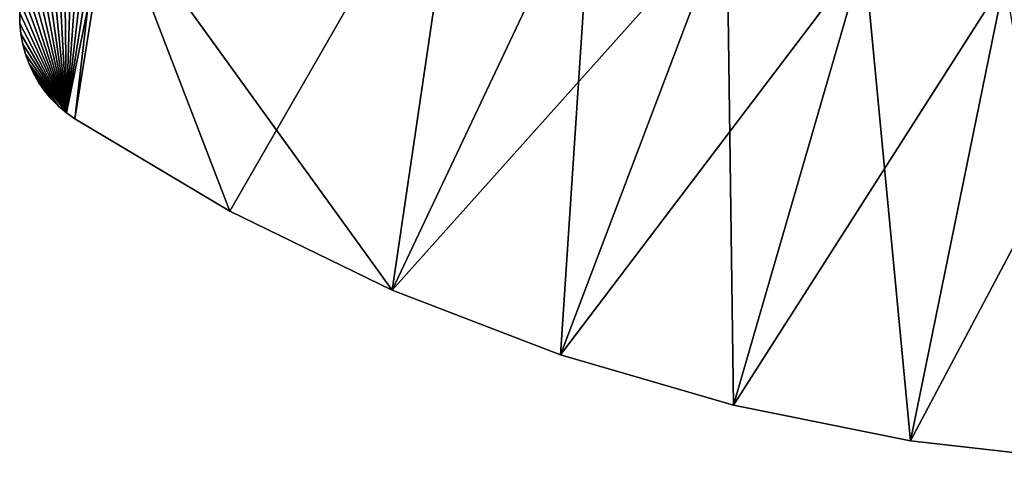
# Model space of a CAD drawing. Extents: x -157 to 57, y -83 to 0.
# Drawn here: x -10 to -2, y -83 to -79 of the extents above; entities that cross this region are included whole.
import ezdxf

# ---------------------------------------------------------------- set-up
doc = ezdxf.new("R2010")
doc.units = 0
doc.layers.add('L2', color=7, linetype='CONTINUOUS')

msp = doc.modelspace()

# ---------------------------------------------------------------- linework, layer by layer
at = {"layer": 'L2', "color": 7}
for points in [[(-9.291126, -78.04231, 10), (-8.307547, -80.60242, 10), (-6.386217, -77.26394, 10)], [(-6.386217, -77.26394, -10), (-6.975913, -81.24951, -10), (-9.291126, -78.04231, -10)], [(-6.386217, -77.26394, 10), (-8.307547, -80.60242, 10), (-6.975913, -81.24951, 10)], [(-6.386217, -77.26394, 10), (-6.975913, -81.24951, 10), (-5.327578, -77.76739, 10)], [(-5.327578, -77.76739, -10), (-6.975913, -81.24951, -10), (-6.386217, -77.26394, -10)], [(-5.327578, -77.76739, 10), (-6.975913, -81.24951, 10), (-4.229647, -78.17816, 10)], [(-5.327578, -77.76739, -10), (-5.59435, -81.78172, -10), (-6.975913, -81.24951, -10)], [(-4.229647, -78.17816, -10), (-5.59435, -81.78172, -10), (-5.327578, -77.76739, -10)], [(-9.57972, -79.8451, 10), (-9.291126, -78.04231, 10), (-9.648953, -79.79548, 10)], [(-9.648953, -79.79548, 10), (-9.291126, -78.04231, 10), (-9.372389, -78.06784, 10)], [(-9.57972, -79.8451, 10), (-8.307547, -80.60242, 10), (-9.291126, -78.04231, 10)], [(-9.291126, -78.04231, -10), (-8.307547, -80.60242, -10), (-9.57972, -79.8451, -10)], [(-9.291126, -78.04231, -10), (-9.57972, -79.8451, -10), (-9.372389, -78.06784, -10)], [(-6.975913, -81.24951, -10), (-8.307547, -80.60242, -10), (-9.291126, -78.04231, -10)], [(-9.648953, -79.79548, 10), (-9.372389, -78.06784, 10), (-9.451184, -78.1002, 10)], [(-9.372389, -78.06784, -10), (-9.57972, -79.8451, -10), (-9.648953, -79.79548, -10)], [(-9.648953, -79.79548, -10), (-9.451184, -78.1002, -10), (-9.372389, -78.06784, -10)], [(-9.451184, -78.1002, 10), (-9.526941, -78.13913, 10), (-9.648953, -79.79548, 10)], [(-9.648953, -79.79548, -10), (-9.526941, -78.13913, -10), (-9.451184, -78.1002, -10)], [(-9.648953, -79.79548, 10), (-9.599108, -78.18438, 10), (-9.667164, -78.2356, 10)], [(-9.648953, -79.79548, -10), (-9.667164, -78.2356, -10), (-9.599108, -78.18438, -10)], [(-9.648953, -79.79548, 10), (-9.526941, -78.13913, 10), (-9.599108, -78.18438, 10)], [(-9.599108, -78.18438, -10), (-9.526941, -78.13913, -10), (-9.648953, -79.79548, -10)], [(-4.229647, -78.17816, 10), (-6.975913, -81.24951, 10), (-5.59435, -81.78172, 10)], [(-4.229647, -78.17816, 10), (-5.59435, -81.78172, 10), (-3.10052, -78.4932, 10)], [(-4.229647, -78.17816, -10), (-4.172746, -82.19524, -10), (-5.59435, -81.78172, -10)], [(-3.10052, -78.4932, -10), (-4.172746, -82.19524, -10), (-4.229647, -78.17816, -10)], [(-9.648953, -79.79548, 10), (-9.730613, -78.29244, 10), (-9.788995, -78.35446, 10)], [(-9.788995, -78.35446, -10), (-9.730613, -78.29244, -10), (-9.648953, -79.79548, -10)], [(-9.667164, -78.2356, 10), (-9.730613, -78.29244, 10), (-9.648953, -79.79548, 10)], [(-9.648953, -79.79548, -10), (-9.730613, -78.29244, -10), (-9.667164, -78.2356, -10)], [(-9.648953, -79.79548, 10), (-9.788995, -78.35446, 10), (-9.841887, -78.42123, 10)], [(-9.648953, -79.79548, -10), (-9.841887, -78.42123, -10), (-9.788995, -78.35446, -10)], [(-9.888906, -78.49225, 10), (-9.648953, -79.79548, 10), (-9.841887, -78.42123, 10)], [(-9.648953, -79.79548, -10), (-9.888906, -78.49225, -10), (-9.841887, -78.42123, -10)], [(-9.929709, -78.56702, 10), (-9.648953, -79.79548, 10), (-9.888906, -78.49225, 10)], [(-9.929709, -78.56702, -10), (-9.888906, -78.49225, -10), (-9.648953, -79.79548, -10)], [(-3.10052, -78.4932, 10), (-5.59435, -81.78172, 10), (-4.172746, -82.19524, 10)], [(-3.10052, -78.4932, 10), (-4.172746, -82.19524, 10), (-1.948527, -78.71021, 10)], [(-3.10052, -78.4932, -10), (-2.721276, -82.48712, -10), (-4.172746, -82.19524, -10)], [(-1.948527, -78.71021, -10), (-2.721276, -82.48712, -10), (-3.10052, -78.4932, -10)], [(-9.929709, -78.56702, 10), (-9.964002, -78.64499, 10), (-9.648953, -79.79548, 10)], [(-9.648953, -79.79548, -10), (-9.964002, -78.64499, -10), (-9.929709, -78.56702, -10)], [(-9.648953, -79.79548, 10), (-9.964002, -78.64499, 10), (-9.991534, -78.7256, 10)], [(-9.648953, -79.79548, -10), (-9.991534, -78.7256, -10), (-9.964002, -78.64499, -10)], [(-9.648953, -79.79548, 10), (-9.991534, -78.7256, 10), (-10.01211, -78.80826, 10)], [(-10.01211, -78.80826, -10), (-9.991534, -78.7256, -10), (-9.648953, -79.79548, -10)], [(-1.948527, -78.71021, 10), (-4.172746, -82.19524, 10), (-2.721276, -82.48712, 10)], [(-1.948527, -78.71021, 10), (-2.721276, -82.48712, 10), (-0.782163, -78.82757, 10)], [(-1.948527, -78.71021, -10), (-1.250328, -82.65527, -10), (-2.721276, -82.48712, -10)], [(-10.02557, -78.89237, 10), (-9.648953, -79.79548, 10), (-10.01211, -78.80826, 10)], [(-9.648953, -79.79548, -10), (-10.02557, -78.89237, -10), (-10.01211, -78.80826, -10)], [(-0.782163, -78.82757, 10), (-2.721276, -82.48712, 10), (-1.250328, -82.65527, 10)], [(-10.03183, -78.97732, 10), (-9.648953, -79.79548, 10), (-10.02557, -78.89237, 10)], [(-9.648953, -79.79548, -10), (-10.03183, -78.97732, -10), (-10.02557, -78.89237, -10)], [(-10.03183, -78.97732, 10), (-10.03083, -79.06248, 10), (-9.648953, -79.79548, 10)], [(-10.03083, -79.06248, -10), (-10.03183, -78.97732, -10), (-9.648953, -79.79548, -10)], [(-10.03183, -78.97732, 10), (-10.03183, -78.97732, -10), (-10.03083, -79.06248, -10)], [(-10.03183, -78.97732, 10), (-10.03083, -79.06248, -10), (-10.03083, -79.06248, 10)], [(-9.648953, -79.79548, 10), (-10.03083, -79.06248, 10), (-10.0226, -79.14726, 10)], [(-9.648953, -79.79548, -10), (-10.0226, -79.14726, -10), (-10.03083, -79.06248, -10)], [(-10.03083, -79.06248, 10), (-10.03083, -79.06248, -10), (-10.0226, -79.14726, -10)], [(-10.03083, -79.06248, 10), (-10.0226, -79.14726, -10), (-10.0226, -79.14726, 10)], [(-9.648953, -79.79548, 10), (-10.0226, -79.14726, 10), (-10.00717, -79.23104, 10)], [(-9.648953, -79.79548, -10), (-10.00717, -79.23104, -10), (-10.0226, -79.14726, -10)], [(-10.0226, -79.14726, 10), (-10.0226, -79.14726, -10), (-10.00717, -79.23104, -10)], [(-10.0226, -79.14726, 10), (-10.00717, -79.23104, -10), (-10.00717, -79.23104, 10)], [(-10.00717, -79.23104, 10), (-9.984675, -79.31319, 10), (-9.648953, -79.79548, 10)], [(-9.984675, -79.31319, -10), (-10.00717, -79.23104, -10), (-9.648953, -79.79548, -10)], [(-10.00717, -79.23104, 10), (-10.00717, -79.23104, -10), (-9.984675, -79.31319, -10)], [(-10.00717, -79.23104, 10), (-9.984675, -79.31319, -10), (-9.984675, -79.31319, 10)], [(-9.648953, -79.79548, 10), (-9.984675, -79.31319, 10), (-9.955267, -79.39313, 10)], [(-9.648953, -79.79548, -10), (-9.955267, -79.39313, -10), (-9.984675, -79.31319, -10)], [(-9.984675, -79.31319, 10), (-9.984675, -79.31319, -10), (-9.955267, -79.39313, -10)], [(-9.984675, -79.31319, 10), (-9.955267, -79.39313, -10), (-9.955267, -79.39313, 10)], [(-9.648953, -79.79548, 10), (-9.955267, -79.39313, 10), (-9.713711, -79.74014, 10)], [(-9.713711, -79.74014, 10), (-9.955267, -79.39313, 10), (-9.773525, -79.6795, 10)], [(-9.773525, -79.6795, 10), (-9.955267, -79.39313, 10), (-9.919164, -79.47028, 10)], [(-9.648953, -79.79548, -10), (-9.713711, -79.74014, -10), (-9.955267, -79.39313, -10)], [(-9.955267, -79.39313, -10), (-9.713711, -79.74014, -10), (-9.773525, -79.6795, -10)], [(-9.955267, -79.39313, -10), (-9.773525, -79.6795, -10), (-9.919164, -79.47028, -10)], [(-9.955267, -79.39313, 10), (-9.955267, -79.39313, -10), (-9.919164, -79.47028, -10)], [(-9.955267, -79.39313, 10), (-9.919164, -79.47028, -10), (-9.919164, -79.47028, 10)], [(-9.773525, -79.6795, 10), (-9.919164, -79.47028, 10), (-9.876626, -79.54408, 10)], [(-9.919164, -79.47028, -10), (-9.773525, -79.6795, -10), (-9.876626, -79.54408, -10)], [(-9.919164, -79.47028, 10), (-9.919164, -79.47028, -10), (-9.876626, -79.54408, -10)], [(-9.919164, -79.47028, 10), (-9.876626, -79.54408, -10), (-9.876626, -79.54408, 10)], [(-9.876626, -79.54408, 10), (-9.827962, -79.61399, 10), (-9.773525, -79.6795, 10)], [(-9.773525, -79.6795, -10), (-9.827962, -79.61399, -10), (-9.876626, -79.54408, -10)], [(-9.876626, -79.54408, 10), (-9.876626, -79.54408, -10), (-9.827962, -79.61399, -10)], [(-9.876626, -79.54408, 10), (-9.827962, -79.61399, -10), (-9.827962, -79.61399, 10)], [(-9.827962, -79.61399, 10), (-9.827962, -79.61399, -10), (-9.773525, -79.6795, -10)], [(-9.827962, -79.61399, 10), (-9.773525, -79.6795, -10), (-9.773525, -79.6795, 10)], [(-9.773525, -79.6795, 10), (-9.773525, -79.6795, -10), (-9.713711, -79.74014, -10)], [(-9.773525, -79.6795, 10), (-9.713711, -79.74014, -10), (-9.713711, -79.74014, 10)], [(-9.713711, -79.74014, 10), (-9.713711, -79.74014, -10), (-9.648953, -79.79548, -10)], [(-9.713711, -79.74014, 10), (-9.648953, -79.79548, -10), (-9.648953, -79.79548, 10)], [(-9.648953, -79.79548, 10), (-9.648953, -79.79548, -10), (-9.57972, -79.8451, -10)], [(-9.648953, -79.79548, 10), (-9.57972, -79.8451, -10), (-9.57972, -79.8451, 10)], [(-8.307547, -80.60242, -10), (-8.307547, -80.60242, 10), (-9.57972, -79.8451, 10)], [(-8.307547, -80.60242, -10), (-9.57972, -79.8451, 10), (-9.57972, -79.8451, -10)], [(-6.975913, -81.24951, -10), (-6.975913, -81.24951, 10), (-8.307547, -80.60242, 10)], [(-6.975913, -81.24951, -10), (-8.307547, -80.60242, 10), (-8.307547, -80.60242, -10)], [(-5.59435, -81.78172, -10), (-5.59435, -81.78172, 10), (-6.975913, -81.24951, 10)], [(-5.59435, -81.78172, -10), (-6.975913, -81.24951, 10), (-6.975913, -81.24951, -10)], [(-4.172746, -82.19524, -10), (-4.172746, -82.19524, 10), (-5.59435, -81.78172, 10)], [(-4.172746, -82.19524, -10), (-5.59435, -81.78172, 10), (-5.59435, -81.78172, -10)], [(-2.721276, -82.48712, -10), (-2.721276, -82.48712, 10), (-4.172746, -82.19524, 10)], [(-2.721276, -82.48712, -10), (-4.172746, -82.19524, 10), (-4.172746, -82.19524, -10)], [(-1.250328, -82.65527, -10), (-1.250328, -82.65527, 10), (-2.721276, -82.48712, 10)], [(-1.250328, -82.65527, -10), (-2.721276, -82.48712, 10), (-2.721276, -82.48712, -10)]]:
    msp.add_3dface(points, dxfattribs=at)

doc.saveas('drawing.dxf')
